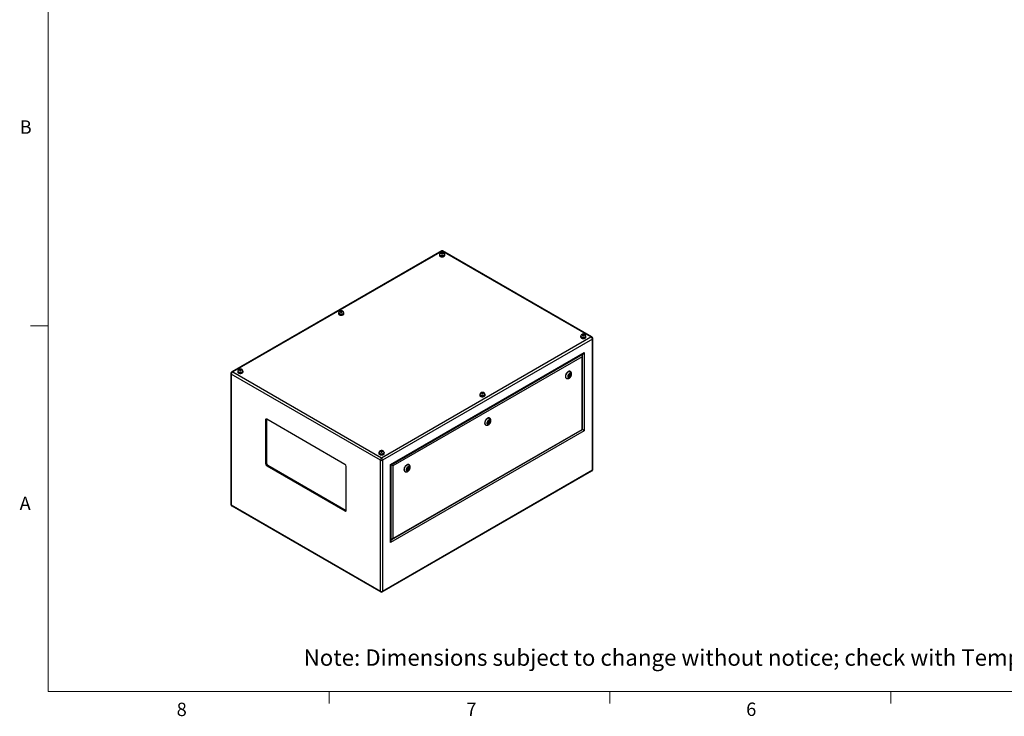
# Model space of a CAD drawing. Units: inches. Extents: x 0.4 to 16.6, y 0.2 to 10.8.
# Drawn here: x 0.4 to 7.3, y 0.2 to 5.1 of the extents above; entities that cross this region are included whole.
import ezdxf

# ---------------------------------------------------------------- set-up
doc = ezdxf.new("R2010")
doc.units = ezdxf.units.IN
doc.header["$MEASUREMENT"] = 0
doc.styles.add('SLDTEXTSTYLE0', font='TXT', dxfattribs={"width": 0.75})

msp = doc.modelspace()

# ---------------------------------------------------------------- linework, layer by layer
at = {"color": 7, "linetype": 'Continuous', "lineweight": 18}
for p, q in [((0.62625, 10.64207), (0.62625, 0.39207)), ((0.62625, 2.95457), (0.50125, 2.95457)), ((16.37625, 0.39207), (0.62625, 0.39207)), ((2.59475, 0.39207), (2.59475, 0.30727)), ((4.5635, 0.39207), (4.5635, 0.30727)), ((6.53225, 0.39207), (6.53225, 0.30727))]:
    msp.add_line(p, q, dxfattribs=at)
at = {"color": 7, "linetype": 'Continuous', "lineweight": 25}
for p, q in [((3.38237, 3.47891), (1.91295, 2.63063)), ((3.38737, 3.4773), (1.92125, 2.63093)), ((3.36867, 3.45101), (3.36867, 3.44734)), ((3.37014, 3.45305), (3.37014, 3.45101)), ((3.38254, 3.464), (3.38078, 3.4602)), ((3.38078, 3.4602), (3.3856, 3.45741)), ((3.38913, 3.46502), (3.38254, 3.464)), ((3.38254, 3.45918), (3.38254, 3.464)), ((3.3856, 3.45741), (3.39219, 3.45843)), ((4.42922, 2.87585), (3.38737, 3.4773)), ((3.39395, 3.46224), (3.38913, 3.46502)), ((3.38913, 3.45796), (3.38913, 3.46502)), ((3.39219, 3.45843), (3.39395, 3.46224)), ((4.43752, 2.87556), (3.39237, 3.47891)), ((3.40459, 3.45101), (3.40459, 3.45305)), ((3.40607, 3.44734), (3.40607, 3.45101)), ((2.66156, 3.04281), (2.66156, 3.03913)), ((2.66304, 3.04485), (2.66304, 3.04281)), ((2.67544, 3.0558), (2.67367, 3.05199)), ((2.67367, 3.05199), (2.6785, 3.04921)), ((2.68202, 3.05682), (2.67544, 3.0558)), ((2.67544, 3.05097), (2.67544, 3.0558)), ((2.6785, 3.04921), (2.68508, 3.05023)), ((2.68685, 3.05403), (2.68202, 3.05682)), ((2.68202, 3.04976), (2.68202, 3.05682)), ((2.68508, 3.05023), (2.68685, 3.05403)), ((2.69748, 3.04281), (2.69748, 3.04485)), ((2.69896, 3.03913), (2.69896, 3.04281)), ((2.9631, 2.02948), (4.42922, 2.87585)), ((4.44096, 2.86091), (2.97017, 2.01184)), ((4.35862, 2.87952), (4.35862, 2.87585)), ((4.36009, 2.88157), (4.36009, 2.87952)), ((4.37249, 2.89251), (4.37073, 2.88871)), ((4.37073, 2.88871), (4.37555, 2.88593)), ((4.37908, 2.89353), (4.37249, 2.89251)), ((4.37249, 2.88769), (4.37249, 2.89251)), ((4.37555, 2.88593), (4.38214, 2.88695)), ((4.3839, 2.89075), (4.37908, 2.89353)), ((4.37908, 2.88647), (4.37908, 2.89353)), ((4.38214, 2.88695), (4.3839, 2.89075)), ((4.39454, 2.87952), (4.39454, 2.88157)), ((4.39602, 2.87585), (4.39602, 2.87952)), ((4.44096, 1.94361), (4.44096, 2.86091)), ((4.44388, 1.94769), (4.44388, 2.86499)), ((3.02674, 1.98187), (4.38439, 2.76562)), ((4.38439, 2.76562), (4.38439, 2.21854)), ((3.02967, 1.98018), (4.37732, 2.75816)), ((4.36812, 2.73745), (3.04301, 1.97248)), ((4.36812, 2.22793), (4.36812, 2.73745)), ((4.37105, 2.22624), (4.37105, 2.74731)), ((1.92125, 2.63093), (2.9631, 2.02948)), ((1.95445, 2.6346), (1.95445, 2.63093)), ((1.95593, 2.63664), (1.95593, 2.6346)), ((1.96833, 2.64759), (1.96657, 2.64379)), ((1.96657, 2.64379), (1.97139, 2.64101)), ((1.97492, 2.64861), (1.96833, 2.64759)), ((1.96833, 2.64277), (1.96833, 2.64759)), ((1.97139, 2.64101), (1.97798, 2.64203)), ((1.97974, 2.64583), (1.97492, 2.64861)), ((1.97492, 2.64155), (1.97492, 2.64861)), ((1.97798, 2.64203), (1.97974, 2.64583)), ((1.99038, 2.6346), (1.99038, 2.63664)), ((1.99185, 2.63093), (1.99185, 2.6346)), ((4.28677, 2.63329), (4.285, 2.63431)), ((1.90658, 2.62007), (1.90658, 1.70277)), ((2.95603, 2.01184), (1.90951, 2.61599)), ((1.90951, 2.61599), (1.90951, 1.69868)), ((4.2575, 2.58667), (4.25927, 2.58565)), ((4.27687, 2.60996), (4.27366, 2.60168)), ((4.27366, 2.60168), (4.27687, 2.5971)), ((4.27432, 2.60073), (4.27874, 2.60328)), ((4.2751, 2.60538), (4.27884, 2.60322)), ((4.2833, 2.61367), (4.27687, 2.60996)), ((4.27687, 2.5971), (4.2833, 2.60081)), ((4.28134, 2.60755), (4.27702, 2.61005)), ((4.27933, 2.60311), (4.2833, 2.60081)), ((4.28066, 2.60794), (4.2821, 2.61165)), ((4.2821, 2.61165), (4.28144, 2.6126)), ((4.2821, 2.61165), (4.28652, 2.6091)), ((4.28652, 2.6091), (4.2833, 2.61367)), ((4.2833, 2.60081), (4.28652, 2.6091)), ((3.67197, 2.48533), (3.66539, 2.48431)), ((3.6768, 2.48255), (3.67197, 2.48533)), ((3.67197, 2.47827), (3.67197, 2.48533)), ((3.65151, 2.47132), (3.65151, 2.46765)), ((3.65299, 2.47336), (3.65299, 2.47132)), ((3.66539, 2.48431), (3.66362, 2.48051)), ((3.66362, 2.48051), (3.66844, 2.47772)), ((3.66539, 2.47949), (3.66539, 2.48431)), ((3.66844, 2.47772), (3.67503, 2.47874)), ((3.67503, 2.47874), (3.6768, 2.48255)), ((3.68743, 2.47132), (3.68743, 2.47336)), ((3.68891, 2.46765), (3.68891, 2.47132)), ((2.157, 2.29821), (2.14993, 2.29413)), ((2.14993, 2.29413), (2.14993, 1.98792)), ((2.15715, 2.29999), (2.157, 2.29821)), ((2.157, 2.29821), (2.157, 1.99201)), ((2.70678, 1.98287), (2.15877, 2.29923)), ((3.71119, 2.2834), (3.70797, 2.27511)), ((3.70941, 2.27882), (3.71315, 2.27666)), ((3.71762, 2.28711), (3.71119, 2.2834)), ((3.71565, 2.28099), (3.71133, 2.28348)), ((3.71498, 2.28138), (3.71641, 2.28509)), ((3.71641, 2.28509), (3.71575, 2.28603)), ((3.71641, 2.28509), (3.72083, 2.28254)), ((3.72083, 2.28254), (3.71762, 2.28711)), ((3.71762, 2.27425), (3.72083, 2.28254)), ((3.72108, 2.30672), (3.71931, 2.30774)), ((4.38439, 2.21854), (3.02674, 1.43479)), ((3.03593, 1.45549), (4.37105, 2.22624)), ((3.04301, 1.46296), (4.36812, 2.22793)), ((3.69182, 2.26011), (3.69358, 2.25909)), ((3.70797, 2.27511), (3.71119, 2.27054)), ((3.70864, 2.27417), (3.71305, 2.27672)), ((3.71119, 2.27054), (3.71762, 2.27425)), ((3.71365, 2.27654), (3.71762, 2.27425)), ((2.95828, 2.07611), (2.95652, 2.0723)), ((2.95652, 2.0723), (2.96134, 2.06952)), ((2.96487, 2.07713), (2.95828, 2.07611)), ((2.95828, 2.07129), (2.95828, 2.07611)), ((2.96134, 2.06952), (2.96792, 2.07054)), ((2.96969, 2.07434), (2.96487, 2.07713)), ((2.96487, 2.07007), (2.96487, 2.07713)), ((2.96792, 2.07054), (2.96969, 2.07434)), ((2.9444, 2.06312), (2.9444, 2.05944)), ((2.94588, 2.06516), (2.94588, 2.06312)), ((2.95603, 1.09454), (2.95603, 2.01184)), ((2.97017, 2.01184), (2.97017, 1.09454)), ((2.98033, 2.06312), (2.98033, 2.06516)), ((2.9818, 2.05944), (2.9818, 2.06312)), ((2.157, 1.99201), (2.14993, 1.98792)), ((2.16584, 1.9767), (2.15877, 1.97262)), ((2.15877, 1.97262), (2.70678, 1.65626)), ((2.16584, 1.9767), (2.71385, 1.66034)), ((2.71562, 1.66136), (2.71562, 1.96756)), ((2.9681, 1.08885), (4.43752, 1.93712)), ((2.97017, 1.09454), (4.44096, 1.94361)), ((3.02674, 1.43479), (3.02674, 1.98187)), ((3.02967, 1.44464), (3.02967, 1.98018)), ((3.04301, 1.97248), (3.04301, 1.46296)), ((3.12613, 1.93355), (3.1279, 1.93253)), ((3.1455, 1.95684), (3.14229, 1.94855)), ((3.14229, 1.94855), (3.1455, 1.94398)), ((3.14295, 1.94761), (3.14737, 1.95015)), ((3.14373, 1.95226), (3.14747, 1.9501)), ((3.15193, 1.96055), (3.1455, 1.95684)), ((3.1455, 1.94398), (3.15193, 1.94769)), ((3.14997, 1.95443), (3.14565, 1.95692)), ((3.14796, 1.94998), (3.15193, 1.94769)), ((3.14929, 1.95482), (3.15073, 1.95852)), ((3.15073, 1.95852), (3.15006, 1.95947)), ((3.15073, 1.95852), (3.15515, 1.95597)), ((3.15515, 1.95597), (3.15193, 1.96055)), ((3.15193, 1.94769), (3.15515, 1.95597)), ((3.1554, 1.98016), (3.15363, 1.98118)), ((1.90951, 1.69868), (2.95603, 1.09454)), ((1.91295, 1.6922), (2.9581, 1.08885)), ((2.71385, 1.66034), (2.70678, 1.65626)), ((2.71385, 1.66034), (2.71547, 1.65958))]:
    msp.add_line(p, q, dxfattribs=at)
at = {"color": 8, "linetype": 'Continuous', "lineweight": 25}
for p, q in [((4.37025, 2.75139), (4.37025, 2.75408)), ((3.02967, 1.45281), (3.032, 1.45415))]:
    msp.add_line(p, q, dxfattribs=at)
at = {"color": 7, "linetype": 'Continuous', "lineweight": 25, "flags": 128}
for points in [[(3.37015, 3.45522), (3.37009, 3.45514), (3.36903, 3.45312), (3.36867, 3.45101), (3.36903, 3.4489), (3.37009, 3.44688), (3.37182, 3.44501), (3.37414, 3.44338)], [(3.37414, 3.44338), (3.37698, 3.44203), (3.38021, 3.44104), (3.38372, 3.44042), (3.38737, 3.44021), (3.39102, 3.44042), (3.39452, 3.44104), (3.39776, 3.44203), (3.40059, 3.44338), (3.40292, 3.44501), (3.40464, 3.44688), (3.40571, 3.4489), (3.40607, 3.45101), (3.40571, 3.45312), (3.40464, 3.45514), (3.40455, 3.45527)], [(3.37519, 3.44398), (3.37789, 3.44271), (3.38098, 3.44178), (3.38433, 3.44122), (3.3878, 3.44107), (3.39126, 3.44132), (3.39456, 3.44197), (3.39756, 3.443), (3.40015, 3.44434), (3.40221, 3.44597), (3.40367, 3.44779), (3.40445, 3.44975), (3.40459, 3.45101)], [(3.38226, 3.45827), (3.38409, 3.4575), (3.38624, 3.4571), (3.3885, 3.4571), (3.39065, 3.4575), (3.39248, 3.45827), (3.3938, 3.45932), (3.3945, 3.46056), (3.3945, 3.46187), (3.3938, 3.46311), (3.39248, 3.46417), (3.39065, 3.46493), (3.3885, 3.46534), (3.38624, 3.46534), (3.38409, 3.46493), (3.38226, 3.46417), (3.38093, 3.46311), (3.38023, 3.46187), (3.38023, 3.46056), (3.38093, 3.45932), (3.38226, 3.45827)], [(3.36867, 3.44734), (3.36903, 3.44523), (3.37009, 3.4432), (3.37182, 3.44134), (3.37414, 3.4397), (3.37698, 3.43836), (3.38021, 3.43736), (3.38372, 3.43675), (3.38737, 3.43654), (3.39102, 3.43675), (3.39452, 3.43736), (3.39776, 3.43836), (3.40059, 3.4397), (3.40292, 3.44134), (3.40464, 3.4432), (3.40571, 3.44523), (3.40607, 3.44734)], [(2.66304, 3.04702), (2.66298, 3.04694), (2.66192, 3.04491), (2.66156, 3.04281), (2.66192, 3.0407), (2.66298, 3.03867), (2.66471, 3.03681), (2.66704, 3.03517)], [(2.66156, 3.03913), (2.66192, 3.03703), (2.66298, 3.035), (2.66471, 3.03313), (2.66704, 3.0315), (2.66987, 3.03016), (2.6731, 3.02916), (2.67661, 3.02854), (2.68026, 3.02834), (2.68391, 3.02854), (2.68742, 3.02916), (2.69065, 3.03016), (2.69348, 3.0315), (2.69581, 3.03313), (2.69754, 3.035), (2.6986, 3.03703), (2.69896, 3.03913), (2.69896, 3.03913)], [(2.66704, 3.03517), (2.66987, 3.03383), (2.6731, 3.03283), (2.67661, 3.03222), (2.68026, 3.03201), (2.68391, 3.03222), (2.68742, 3.03283), (2.69065, 3.03383), (2.69348, 3.03517), (2.69581, 3.03681), (2.69754, 3.03867), (2.6986, 3.0407), (2.69896, 3.04281), (2.6986, 3.04491), (2.69754, 3.04694), (2.69744, 3.04707)], [(2.66808, 3.03577), (2.67078, 3.0345), (2.67387, 3.03357), (2.67722, 3.03302), (2.6807, 3.03287), (2.68415, 3.03312), (2.68745, 3.03377), (2.69045, 3.03479), (2.69304, 3.03614), (2.6951, 3.03776), (2.69656, 3.03959), (2.69735, 3.04155), (2.69748, 3.04281)], [(2.67515, 3.05006), (2.67698, 3.0493), (2.67913, 3.04889), (2.68139, 3.04889), (2.68354, 3.0493), (2.68537, 3.05006), (2.6867, 3.05112), (2.6874, 3.05236), (2.6874, 3.05367), (2.6867, 3.05491), (2.68537, 3.05596), (2.68354, 3.05673), (2.68139, 3.05713), (2.67913, 3.05713), (2.67698, 3.05673), (2.67515, 3.05596), (2.67382, 3.05491), (2.67312, 3.05367), (2.67312, 3.05236), (2.67382, 3.05112), (2.67515, 3.05006)], [(4.3601, 2.88373), (4.36004, 2.88366), (4.35897, 2.88163), (4.35862, 2.87952), (4.35897, 2.87742), (4.36004, 2.87539), (4.36177, 2.87353), (4.36409, 2.87189)], [(4.35862, 2.87585), (4.35897, 2.87374), (4.36004, 2.87172), (4.36177, 2.86985), (4.36409, 2.86822), (4.36693, 2.86687), (4.37016, 2.86588), (4.37367, 2.86526), (4.37732, 2.86505), (4.38096, 2.86526), (4.38447, 2.86588), (4.38771, 2.86687), (4.39054, 2.86822), (4.39287, 2.86985), (4.39459, 2.87172), (4.39566, 2.87374), (4.39602, 2.87585)], [(4.36409, 2.87189), (4.36693, 2.87055), (4.37016, 2.86955), (4.37367, 2.86894), (4.37732, 2.86873), (4.38096, 2.86894), (4.38447, 2.86955), (4.38771, 2.87055), (4.39054, 2.87189), (4.39287, 2.87353), (4.39459, 2.87539), (4.39566, 2.87742), (4.39602, 2.87952), (4.39566, 2.88163), (4.39459, 2.88366), (4.3945, 2.88379)], [(4.36514, 2.87249), (4.36784, 2.87122), (4.37093, 2.87029), (4.37428, 2.86974), (4.37775, 2.86958), (4.38121, 2.86984), (4.38451, 2.87049), (4.38751, 2.87151), (4.3901, 2.87286), (4.39216, 2.87448), (4.39361, 2.87631), (4.3944, 2.87827), (4.39454, 2.87952)], [(4.37221, 2.88678), (4.37404, 2.88602), (4.37619, 2.88561), (4.37845, 2.88561), (4.3806, 2.88602), (4.38242, 2.88678), (4.38375, 2.88784), (4.38445, 2.88908), (4.38445, 2.89038), (4.38375, 2.89162), (4.38242, 2.89268), (4.3806, 2.89345), (4.37845, 2.89385), (4.37619, 2.89385), (4.37404, 2.89345), (4.37221, 2.89268), (4.37088, 2.89162), (4.37018, 2.89038), (4.37018, 2.88908), (4.37088, 2.88784), (4.37221, 2.88678)], [(1.95593, 2.63881), (1.95588, 2.63873), (1.95481, 2.63671), (1.95445, 2.6346), (1.95481, 2.6325), (1.95588, 2.63047), (1.9576, 2.6286), (1.95993, 2.62697)], [(1.95445, 2.63093), (1.95481, 2.62882), (1.95588, 2.6268), (1.9576, 2.62493), (1.95993, 2.62329), (1.96276, 2.62195), (1.966, 2.62095), (1.9695, 2.62034), (1.97315, 2.62013), (1.9768, 2.62034), (1.98031, 2.62095), (1.98354, 2.62195), (1.98638, 2.62329), (1.9887, 2.62493), (1.99043, 2.6268), (1.99149, 2.62882), (1.99185, 2.63093)], [(1.95993, 2.62697), (1.96276, 2.62563), (1.966, 2.62463), (1.9695, 2.62401), (1.97315, 2.62381), (1.9768, 2.62401), (1.98031, 2.62463), (1.98354, 2.62563), (1.98638, 2.62697), (1.9887, 2.6286), (1.99043, 2.63047), (1.99149, 2.6325), (1.99185, 2.6346), (1.99149, 2.63671), (1.99043, 2.63873), (1.99033, 2.63886)], [(1.96097, 2.62757), (1.96367, 2.6263), (1.96676, 2.62537), (1.97011, 2.62481), (1.97359, 2.62466), (1.97705, 2.62492), (1.98034, 2.62557), (1.98335, 2.62659), (1.98593, 2.62794), (1.988, 2.62956), (1.98945, 2.63139), (1.99024, 2.63335), (1.99038, 2.6346)], [(1.96804, 2.64186), (1.96987, 2.64109), (1.97202, 2.64069), (1.97428, 2.64069), (1.97643, 2.64109), (1.97826, 2.64186), (1.97959, 2.64292), (1.98029, 2.64416), (1.98029, 2.64546), (1.97959, 2.6467), (1.97826, 2.64776), (1.97643, 2.64852), (1.97428, 2.64893), (1.97202, 2.64893), (1.96987, 2.64852), (1.96804, 2.64776), (1.96672, 2.6467), (1.96602, 2.64546), (1.96602, 2.64416), (1.96672, 2.64292), (1.96804, 2.64186)], [(4.285, 2.63431), (4.28355, 2.63498), (4.28097, 2.63555), (4.27815, 2.63547), (4.27514, 2.63474), (4.27203, 2.63338), (4.26891, 2.63143), (4.26584, 2.62894), (4.26291, 2.62597), (4.2602, 2.62259), (4.25778, 2.61891), (4.2557, 2.61501), (4.25403, 2.61099), (4.25281, 2.60695), (4.25206, 2.60301), (4.2518, 2.59927)], [(4.29246, 2.61253), (4.29221, 2.61526), (4.29146, 2.61759), (4.29025, 2.61941), (4.28861, 2.62067), (4.28663, 2.62129), (4.28439, 2.62127), (4.28196, 2.62059), (4.27946, 2.6193), (4.27699, 2.61743), (4.27464, 2.61507), (4.27251, 2.61232), (4.2707, 2.60928), (4.26927, 2.60608), (4.26828, 2.60285), (4.26778, 2.59973), (4.26778, 2.59684), (4.26828, 2.59429), (4.26927, 2.59221), (4.2707, 2.59066), (4.27251, 2.58972), (4.27464, 2.58941), (4.27699, 2.58976), (4.27946, 2.59076), (4.28196, 2.59235), (4.28439, 2.59447), (4.28663, 2.59704), (4.28861, 2.59995), (4.29025, 2.60309), (4.29146, 2.60632), (4.29221, 2.60951), (4.29246, 2.61253)], [(4.28186, 2.60641), (4.28172, 2.60711), (4.28134, 2.60755), (4.28077, 2.60766), (4.28009, 2.60743), (4.27941, 2.60688), (4.27884, 2.60611), (4.27846, 2.60523), (4.27832, 2.60437), (4.27846, 2.60366), (4.27884, 2.60322), (4.27941, 2.60311), (4.28009, 2.60335), (4.28077, 2.60389), (4.28134, 2.60467), (4.28172, 2.60555), (4.28186, 2.60641)], [(3.6651, 2.47858), (3.66693, 2.47781), (3.66908, 2.47741), (3.67134, 2.47741), (3.67349, 2.47781), (3.67532, 2.47858), (3.67665, 2.47963), (3.67734, 2.48087), (3.67734, 2.48218), (3.67665, 2.48342), (3.67532, 2.48448), (3.67349, 2.48524), (3.67134, 2.48565), (3.66908, 2.48565), (3.66693, 2.48524), (3.6651, 2.48448), (3.66377, 2.48342), (3.66307, 2.48218), (3.66307, 2.48087), (3.66377, 2.47963), (3.6651, 2.47858)], [(3.65299, 2.47553), (3.65293, 2.47545), (3.65187, 2.47343), (3.65151, 2.47132), (3.65187, 2.46921), (3.65293, 2.46719), (3.65466, 2.46532), (3.65699, 2.46369)], [(3.65151, 2.46765), (3.65187, 2.46554), (3.65293, 2.46351), (3.65466, 2.46165), (3.65699, 2.46001), (3.65982, 2.45867), (3.66305, 2.45767), (3.66656, 2.45706), (3.67021, 2.45685), (3.67386, 2.45706), (3.67737, 2.45767), (3.6806, 2.45867), (3.68343, 2.46001), (3.68576, 2.46165), (3.68749, 2.46351), (3.68855, 2.46554), (3.68891, 2.46765), (3.68891, 2.46765)], [(3.65699, 2.46369), (3.65982, 2.46234), (3.66305, 2.46135), (3.66656, 2.46073), (3.67021, 2.46052), (3.67386, 2.46073), (3.67737, 2.46135), (3.6806, 2.46234), (3.68343, 2.46369), (3.68576, 2.46532), (3.68749, 2.46719), (3.68855, 2.46921), (3.68891, 2.47132), (3.68855, 2.47343), (3.68749, 2.47545), (3.68739, 2.47558)], [(3.65803, 2.46429), (3.66073, 2.46302), (3.66382, 2.46209), (3.66717, 2.46153), (3.67065, 2.46138), (3.6741, 2.46163), (3.6774, 2.46228), (3.6804, 2.46331), (3.68299, 2.46465), (3.68505, 2.46628), (3.68651, 2.4681), (3.6873, 2.47006), (3.68743, 2.47132)], [(3.71931, 2.30774), (3.71786, 2.30842), (3.71529, 2.30899), (3.71246, 2.3089), (3.70945, 2.30817), (3.70635, 2.30682), (3.70322, 2.30487), (3.70015, 2.30237), (3.69723, 2.2994), (3.69452, 2.29603), (3.69209, 2.29235), (3.69002, 2.28844), (3.68835, 2.28442), (3.68712, 2.28039), (3.68637, 2.27645), (3.68612, 2.2727)], [(3.72678, 2.28597), (3.72652, 2.2887), (3.72578, 2.29102), (3.72456, 2.29285), (3.72293, 2.2941), (3.72095, 2.29473), (3.7187, 2.29471), (3.71628, 2.29403), (3.71378, 2.29273), (3.7113, 2.29087), (3.70895, 2.28851), (3.70683, 2.28575), (3.70501, 2.28271), (3.70358, 2.27951), (3.7026, 2.27629), (3.70209, 2.27316), (3.70209, 2.27027), (3.7026, 2.26773), (3.70358, 2.26564), (3.70501, 2.2641), (3.70683, 2.26315), (3.70895, 2.26285), (3.7113, 2.2632), (3.71378, 2.26419), (3.71628, 2.26578), (3.7187, 2.26791), (3.72095, 2.27048), (3.72293, 2.27339), (3.72456, 2.27652), (3.72578, 2.27975), (3.72652, 2.28295), (3.72678, 2.28597)], [(3.71617, 2.27985), (3.71604, 2.28055), (3.71565, 2.28099), (3.71508, 2.2811), (3.7144, 2.28087), (3.71373, 2.28032), (3.71315, 2.27955), (3.71277, 2.27866), (3.71264, 2.2778), (3.71277, 2.2771), (3.71315, 2.27666), (3.71373, 2.27655), (3.7144, 2.27678), (3.71508, 2.27733), (3.71565, 2.2781), (3.71604, 2.27899), (3.71617, 2.27985)], [(4.36812, 2.22793), (4.36937, 2.22721), (4.37029, 2.22668), (4.37086, 2.22635), (4.37105, 2.22624)], [(2.95799, 2.07037), (2.95982, 2.06961), (2.96197, 2.0692), (2.96423, 2.0692), (2.96638, 2.06961), (2.96821, 2.07037), (2.96954, 2.07143), (2.97024, 2.07267), (2.97024, 2.07398), (2.96954, 2.07522), (2.96821, 2.07627), (2.96638, 2.07704), (2.96423, 2.07744), (2.96197, 2.07744), (2.95982, 2.07704), (2.95799, 2.07627), (2.95667, 2.07522), (2.95597, 2.07398), (2.95597, 2.07267), (2.95667, 2.07143), (2.95799, 2.07037)], [(2.94588, 2.06733), (2.94583, 2.06725), (2.94476, 2.06522), (2.9444, 2.06312), (2.94476, 2.06101), (2.94583, 2.05898), (2.94755, 2.05712), (2.94988, 2.05548)], [(2.9444, 2.05944), (2.94476, 2.05734), (2.94583, 2.05531), (2.94755, 2.05344), (2.94988, 2.05181), (2.95271, 2.05047), (2.95595, 2.04947), (2.95945, 2.04885), (2.9631, 2.04865), (2.96675, 2.04885), (2.97026, 2.04947), (2.97349, 2.05047), (2.97633, 2.05181), (2.97865, 2.05344), (2.98038, 2.05531), (2.98144, 2.05734), (2.9818, 2.05944)], [(2.94988, 2.05548), (2.95271, 2.05414), (2.95595, 2.05314), (2.95945, 2.05253), (2.9631, 2.05232), (2.96675, 2.05253), (2.97026, 2.05314), (2.97349, 2.05414), (2.97633, 2.05548), (2.97865, 2.05712), (2.98038, 2.05898), (2.98144, 2.06101), (2.9818, 2.06312), (2.98144, 2.06522), (2.98038, 2.06725), (2.98028, 2.06738)], [(2.95092, 2.05609), (2.95362, 2.05481), (2.95671, 2.05388), (2.96006, 2.05333), (2.96354, 2.05318), (2.967, 2.05343), (2.97029, 2.05408), (2.9733, 2.0551), (2.97588, 2.05645), (2.97795, 2.05807), (2.9794, 2.0599), (2.98019, 2.06186), (2.98033, 2.06312)], [(3.02674, 1.98187), (3.02799, 1.98115), (3.02891, 1.98062), (3.02948, 1.98029), (3.02967, 1.98018)], [(3.15363, 1.98118), (3.15218, 1.98186), (3.1496, 1.98242), (3.14677, 1.98234), (3.14377, 1.98161), (3.14066, 1.98025), (3.13754, 1.9783), (3.13447, 1.97581), (3.13154, 1.97284), (3.12883, 1.96947), (3.12641, 1.96578), (3.12433, 1.96188), (3.12266, 1.95786), (3.12143, 1.95383), (3.12069, 1.94989), (3.12043, 1.94614)], [(3.16109, 1.95941), (3.16084, 1.96214), (3.16009, 1.96446), (3.15887, 1.96629), (3.15724, 1.96754), (3.15526, 1.96817), (3.15302, 1.96814), (3.15059, 1.96747), (3.14809, 1.96617), (3.14562, 1.9643), (3.14327, 1.96194), (3.14114, 1.95919), (3.13933, 1.95615), (3.1379, 1.95295), (3.13691, 1.94972), (3.13641, 1.9466), (3.13641, 1.94371), (3.13691, 1.94117), (3.1379, 1.93908), (3.13933, 1.93753), (3.14114, 1.93659), (3.14327, 1.93629), (3.14562, 1.93664), (3.14809, 1.93763), (3.15059, 1.93922), (3.15302, 1.94134), (3.15526, 1.94391), (3.15724, 1.94683), (3.15887, 1.94996), (3.16009, 1.95319), (3.16084, 1.95638), (3.16109, 1.95941)], [(3.15049, 1.95328), (3.15035, 1.95399), (3.14997, 1.95443), (3.14939, 1.95454), (3.14872, 1.9543), (3.14804, 1.95376), (3.14747, 1.95298), (3.14709, 1.9521), (3.14695, 1.95124), (3.14709, 1.95054), (3.14747, 1.9501), (3.14804, 1.94999), (3.14872, 1.95022), (3.14939, 1.95077), (3.14997, 1.95154), (3.15035, 1.95242), (3.15049, 1.95328)]]:
    msp.add_lwpolyline(points, dxfattribs=at)
at = {"color": 8, "linetype": 'Continuous', "lineweight": 25, "flags": 128}
for points in [[(3.40459, 3.45305), (3.40445, 3.4518), (3.40367, 3.44984), (3.40221, 3.44801), (3.40015, 3.44639), (3.39756, 3.44504), (3.39456, 3.44402), (3.39126, 3.44337), (3.3878, 3.44311), (3.38433, 3.44326), (3.38098, 3.44382), (3.37789, 3.44475), (3.37519, 3.44602)], [(2.69748, 3.04484), (2.69735, 3.04359), (2.69656, 3.04163), (2.6951, 3.0398), (2.69304, 3.03818), (2.69045, 3.03683), (2.68745, 3.03581), (2.68415, 3.03516), (2.6807, 3.03491), (2.67722, 3.03506), (2.67387, 3.03561), (2.67078, 3.03654), (2.66808, 3.03782)], [(4.39454, 2.88156), (4.3944, 2.88031), (4.39361, 2.87835), (4.39216, 2.87652), (4.3901, 2.8749), (4.38751, 2.87355), (4.38451, 2.87253), (4.38121, 2.87188), (4.37775, 2.87163), (4.37428, 2.87178), (4.37093, 2.87233), (4.36784, 2.87326), (4.36514, 2.87453)], [(1.99038, 2.63664), (1.99024, 2.63539), (1.98945, 2.63343), (1.988, 2.6316), (1.98593, 2.62998), (1.98335, 2.62863), (1.98034, 2.62761), (1.97705, 2.62696), (1.97359, 2.6267), (1.97011, 2.62686), (1.96676, 2.62741), (1.96367, 2.62834), (1.96097, 2.62961)], [(4.25929, 2.58564), (4.25846, 2.58618), (4.25658, 2.58798), (4.25513, 2.59034), (4.25414, 2.5932), (4.25364, 2.59647), (4.25364, 2.60009), (4.25414, 2.60394), (4.25513, 2.60794), (4.25658, 2.61198), (4.25846, 2.61596), (4.26072, 2.61976), (4.2633, 2.6233), (4.26612, 2.62649), (4.26913, 2.62923), (4.27224, 2.63145), (4.27536, 2.63311), (4.27843, 2.63416), (4.28135, 2.63457), (4.28406, 2.63433), (4.28649, 2.63344), (4.28673, 2.63331)], [(3.68743, 2.47336), (3.6873, 2.47211), (3.68651, 2.47015), (3.68505, 2.46832), (3.68299, 2.4667), (3.6804, 2.46535), (3.6774, 2.46433), (3.6741, 2.46368), (3.67065, 2.46342), (3.66717, 2.46357), (3.66382, 2.46413), (3.66073, 2.46506), (3.65803, 2.46633)], [(3.6936, 2.25908), (3.69278, 2.25961), (3.6909, 2.26142), (3.68944, 2.26378), (3.68845, 2.26663), (3.68795, 2.26991), (3.68795, 2.27352), (3.68845, 2.27738), (3.68944, 2.28138), (3.6909, 2.28542), (3.69278, 2.28939), (3.69503, 2.2932), (3.69761, 2.29674), (3.70044, 2.29992), (3.70344, 2.30266), (3.70655, 2.30489), (3.70968, 2.30655), (3.71274, 2.3076), (3.71567, 2.30801), (3.71838, 2.30776), (3.7208, 2.30688), (3.72105, 2.30674)], [(2.98033, 2.06515), (2.98019, 2.0639), (2.9794, 2.06194), (2.97795, 2.06011), (2.97588, 2.05849), (2.9733, 2.05714), (2.97029, 2.05612), (2.967, 2.05547), (2.96354, 2.05522), (2.96006, 2.05537), (2.95671, 2.05592), (2.95362, 2.05686), (2.95092, 2.05813)], [(3.12792, 1.93252), (3.12709, 1.93305), (3.12521, 1.93485), (3.12376, 1.93721), (3.12277, 1.94007), (3.12226, 1.94335), (3.12226, 1.94696), (3.12277, 1.95082), (3.12376, 1.95482), (3.12521, 1.95886), (3.12709, 1.96283), (3.12935, 1.96664), (3.13192, 1.97018), (3.13475, 1.97336), (3.13776, 1.9761), (3.14086, 1.97833), (3.14399, 1.97999), (3.14706, 1.98104), (3.14998, 1.98144), (3.15269, 1.9812), (3.15512, 1.98031), (3.15536, 1.98018)]]:
    msp.add_lwpolyline(points, dxfattribs=at)
at = {"color": 8, "linetype": 'Continuous', "lineweight": 25}
for centre, radius, start, end in [((3.37872, 3.45388), 0.00862, 185.581066, 245.797203), ((2.67161, 3.04568), 0.00862, 185.581066, 245.797203), ((4.36867, 2.8824), 0.00862, 185.581066, 245.797203), ((4.43888, 2.86549), 0.00503, 294.375765, 354.292499), ((1.96451, 2.63747), 0.00862, 185.581066, 245.797203), ((1.91137, 2.62041), 0.00479, 184.025281, 247.264084), ((3.66156, 2.47419), 0.00862, 185.581066, 245.797203), ((2.95446, 2.06599), 0.00862, 185.581066, 245.797203), ((4.43888, 1.94819), 0.00503, 294.374658, 354.305201), ((1.91159, 1.70326), 0.00503, 185.694799, 245.625342)]:
    msp.add_arc(centre, radius, start, end, dxfattribs=at)
at = {"color": 7, "linetype": 'Continuous', "lineweight": 25}
for centre, radius, start, end in [((3.37872, 3.45184), 0.00862, 185.517255, 245.802886), ((3.38737, 3.47025), 0.01, 59.611185, 120.343311), ((2.67161, 3.04363), 0.00862, 185.517255, 245.802886), ((4.36867, 2.88035), 0.00862, 185.517255, 245.802886), ((1.96451, 2.63543), 0.00862, 185.517255, 245.802886), ((4.26538, 2.59782), 0.01365, 173.935208, 234.752611), ((3.66156, 2.47215), 0.00862, 185.517255, 245.802886), ((2.15532, 2.295), 0.00546, 50.796715, 189.214037), ((3.69969, 2.27126), 0.01365, 173.935208, 234.752611), ((2.95445, 2.06394), 0.00862, 185.517255, 245.802886), ((2.9631, 2.02549), 0.01537, 242.609672, 297.390328), ((2.16912, 1.9888), 0.01921, 182.605478, 237.394522), ((2.17619, 1.99288), 0.01921, 182.605478, 237.394522), ((2.69643, 1.96669), 0.01921, 2.605478, 57.394522), ((3.13401, 1.9447), 0.01365, 173.935208, 234.752611), ((2.71023, 1.66049), 0.00546, 230.796715, 9.214037), ((2.9631, 1.10819), 0.01537, 242.609672, 297.390328), ((2.9631, 1.09751), 0.01, 239.611185, 300.343311)]:
    msp.add_arc(centre, radius, start, end, dxfattribs=at)
at = {"color": 8, "linetype": 'Continuous', "lineweight": 25}
for centre, major_axis, ratio, start_param, end_param in [((3.38737, 3.46644), (-0.00462, 0.01265), 0.423476, 5.5720524, 6.3573693), ((3.38737, 3.46644), (0.00462, 0.01265), 0.423476, 6.2090013, 6.9943182), ((4.42922, 2.86499), (0.00975, 0.00943), 0.6922967, 0.2027909, 0.9806814), ((1.92125, 2.62007), (0.00975, -0.00943), 0.6922967, 2.1609113, 2.9483039), ((4.42922, 1.94769), (0.00975, -0.00943), 0.6922967, 6.0878208, 6.8733003), ((1.92125, 1.70277), (0.00975, 0.00943), 0.6922967, 2.5514777, 3.3369571), ((2.9631, 1.10132), (0.00462, 0.01265), 0.423476, 2.2819292, 3.0644495), ((2.9631, 1.10132), (-0.00462, 0.01265), 0.423476, 3.2171256, 4.0012561)]:
    msp.add_ellipse(centre, major_axis=major_axis, ratio=ratio, start_param=start_param, end_param=end_param, dxfattribs=at)
at = {"color": 7, "linetype": 'Continuous', "lineweight": 25}
for centre, major_axis, ratio, start_param, end_param in [((4.42922, 2.86499), (0.00975, -0.00943), 0.6922967, 0.590115, 2.1609113), ((4.37732, 2.7697), (0.00707, 0.01225), 0.5773346, 3.9269502, 4.7124296), ((4.36105, 2.74154), (0.00707, 0.01225), 0.5773346, 4.7124296, 6.1747725), ((1.92125, 2.62007), (0.00975, 0.00943), 0.6922967, 0.9806814, 2.5514777), ((4.37732, 2.22262), (0.01, -0.00577), 0.0000704, 0.7854388, 2.2477817), ((2.9631, 2.01862), (0.00462, 0.01265), 0.423476, 0.7111329, 2.2819292), ((2.9631, 2.01862), (-0.00462, 0.01265), 0.423476, 4.0012561, 5.5720524), ((3.03593, 1.97656), (0.01, -0.00577), 0.0000704, 0.7854388, 2.2476934), ((3.03593, 1.46704), (0.00707, 0.01225), 0.5773346, 3.250175, 4.7124296), ((3.01967, 1.43887), (0.00707, 0.01225), 0.5773346, 4.7124296, 5.4978278)]:
    msp.add_ellipse(centre, major_axis=major_axis, ratio=ratio, start_param=start_param, end_param=end_param, dxfattribs=at)
for points, knots in [([(3.40457, 3.45305), (3.40453, 3.4539), (3.40444, 3.45564), (3.4036, 3.45813), (3.40231, 3.46043), (3.40059, 3.46242), (3.3985, 3.46411), (3.39604, 3.46549), (3.39321, 3.46652), (3.39009, 3.46714), (3.3868, 3.4673), (3.38346, 3.46697), (3.38028, 3.46614), (3.37744, 3.46486), (3.37503, 3.46322), (3.37305, 3.46125), (3.37153, 3.459), (3.37057, 3.45652), (3.37011, 3.45449), (3.37019, 3.45333), (3.37021, 3.45305)], [0, 0, 0, 0, 0.0514277, 0.1056874, 0.158654, 0.2116389, 0.2660012, 0.3230401, 0.3834299, 0.4464875, 0.5105566, 0.5758005, 0.6431356, 0.7050739, 0.7643277, 0.8208172, 0.8755366, 0.9293319, 0.9827656, 1, 1, 1, 1]), ([(2.69746, 3.04485), (2.69742, 3.04569), (2.69734, 3.04743), (2.69649, 3.04993), (2.6952, 3.05222), (2.69349, 3.05421), (2.6914, 3.05591), (2.68893, 3.05729), (2.6861, 3.05831), (2.68298, 3.05893), (2.67969, 3.05909), (2.67635, 3.05876), (2.67318, 3.05794), (2.67033, 3.05666), (2.66792, 3.05502), (2.66595, 3.05305), (2.66443, 3.05079), (2.66346, 3.04832), (2.663, 3.04629), (2.66308, 3.04513), (2.6631, 3.04484)], [0, 0, 0, 0, 0.0514277, 0.1056874, 0.158654, 0.2116389, 0.2660012, 0.3230401, 0.3834299, 0.4464875, 0.5105566, 0.5758005, 0.6431356, 0.7050739, 0.7643277, 0.8208172, 0.8755366, 0.9293319, 0.9827656, 1, 1, 1, 1]), ([(4.39451, 2.88156), (4.39448, 2.88241), (4.39439, 2.88415), (4.39355, 2.88665), (4.39226, 2.88894), (4.39054, 2.89093), (4.38845, 2.89262), (4.38598, 2.894), (4.38316, 2.89503), (4.38004, 2.89565), (4.37675, 2.89581), (4.37341, 2.89548), (4.37023, 2.89465), (4.36739, 2.89338), (4.36498, 2.89174), (4.363, 2.88977), (4.36148, 2.88751), (4.36052, 2.88504), (4.36006, 2.88301), (4.36014, 2.88184), (4.36016, 2.88156)], [0, 0, 0, 0, 0.05142769, 0.10568743, 0.15865401, 0.21163894, 0.26600124, 0.32304006, 0.38342987, 0.44648754, 0.51055659, 0.57580053, 0.64313562, 0.70507395, 0.76432773, 0.82081723, 0.87553658, 0.92933188, 0.98276558, 1, 1, 1, 1]), ([(4.44388, 2.86499), (4.44383, 2.86585), (4.44372, 2.86756), (4.44286, 2.86996), (4.44158, 2.87211), (4.43989, 2.8739), (4.43846, 2.87506), (4.43755, 2.87551), (4.43738, 2.87559)], [0, 0, 0, 0, 0.1968535, 0.3921683, 0.5807292, 0.7671545, 0.9564556, 1, 1, 1, 1]), ([(1.91296, 2.63059), (1.91232, 2.6302), (1.91094, 2.62936), (1.9092, 2.62757), (1.90778, 2.62542), (1.90687, 2.62302), (1.9066, 2.62119), (1.90659, 2.62021), (1.90658, 2.62007)], [0, 0, 0, 0, 0.1739976, 0.3758062, 0.5740773, 0.7710944, 0.9679096, 1, 1, 1, 1]), ([(1.99035, 2.63664), (1.99031, 2.63749), (1.99023, 2.63923), (1.98939, 2.64173), (1.98809, 2.64402), (1.98638, 2.64601), (1.98429, 2.6477), (1.98182, 2.64908), (1.979, 2.65011), (1.97588, 2.65073), (1.97259, 2.65089), (1.96924, 2.65056), (1.96607, 2.64973), (1.96322, 2.64845), (1.96081, 2.64682), (1.95884, 2.64484), (1.95732, 2.64259), (1.95635, 2.64011), (1.9559, 2.63808), (1.95598, 2.63692), (1.956, 2.63664)], [0, 0, 0, 0, 0.0514277, 0.1056874, 0.158654, 0.2116389, 0.2660012, 0.3230401, 0.3834299, 0.4464875, 0.5105566, 0.5758005, 0.6431356, 0.7050739, 0.7643277, 0.8208172, 0.8755366, 0.9293319, 0.9827656, 1, 1, 1, 1]), ([(4.29539, 2.61661), (4.29537, 2.61737), (4.29532, 2.61931), (4.29482, 2.62227), (4.29378, 2.62538), (4.2923, 2.62816), (4.29032, 2.63061), (4.28842, 2.63235), (4.28705, 2.63306), (4.28667, 2.63325)], [0, 0, 0, 0, 0.1128514, 0.2869065, 0.453018, 0.6122168, 0.7666198, 0.934776, 1, 1, 1, 1]), ([(4.25934, 2.5857), (4.25986, 2.58539), (4.26127, 2.58455), (4.26386, 2.5838), (4.26693, 2.58341), (4.27005, 2.58359), (4.2732, 2.5843), (4.27636, 2.58555), (4.27951, 2.58735), (4.28256, 2.58967), (4.28543, 2.59246), (4.28804, 2.59563), (4.29033, 2.5991), (4.29225, 2.60279), (4.29377, 2.60665), (4.29484, 2.61061), (4.29533, 2.61396), (4.29538, 2.61594), (4.29539, 2.61661)], [0, 0, 0, 0, 0.0345226, 0.0933659, 0.1516076, 0.2105213, 0.271301, 0.334881, 0.4015396, 0.4705646, 0.5405328, 0.6103858, 0.680026, 0.7497337, 0.8198862, 0.8908957, 0.9632323, 1, 1, 1, 1]), ([(3.68741, 2.47336), (3.68737, 2.47421), (3.68729, 2.47595), (3.68644, 2.47844), (3.68515, 2.48074), (3.68344, 2.48273), (3.68134, 2.48442), (3.67888, 2.4858), (3.67605, 2.48683), (3.67293, 2.48745), (3.66964, 2.48761), (3.6663, 2.48728), (3.66313, 2.48645), (3.66028, 2.48517), (3.65787, 2.48353), (3.65589, 2.48156), (3.65438, 2.47931), (3.65341, 2.47683), (3.65295, 2.4748), (3.65303, 2.47364), (3.65305, 2.47336)], [0, 0, 0, 0, 0.05142769, 0.10568743, 0.15865401, 0.21163894, 0.26600124, 0.32304006, 0.38342987, 0.44648754, 0.51055659, 0.57580053, 0.64313562, 0.70507395, 0.76432773, 0.82081723, 0.87553658, 0.92933188, 0.98276558, 1, 1, 1, 1]), ([(3.69366, 2.25914), (3.69418, 2.25883), (3.69559, 2.25799), (3.69818, 2.25724), (3.70124, 2.25684), (3.70437, 2.25703), (3.70752, 2.25774), (3.71068, 2.25899), (3.71382, 2.26078), (3.71687, 2.26311), (3.71975, 2.2659), (3.72235, 2.26907), (3.72464, 2.27254), (3.72656, 2.27623), (3.72809, 2.28009), (3.72915, 2.28405), (3.72965, 2.28739), (3.72969, 2.28938), (3.72971, 2.29005)], [0, 0, 0, 0, 0.0345226, 0.0933659, 0.1516076, 0.2105213, 0.271301, 0.334881, 0.4015396, 0.4705646, 0.5405328, 0.6103858, 0.680026, 0.7497337, 0.8198862, 0.8908957, 0.9632323, 1, 1, 1, 1]), ([(3.72971, 2.29005), (3.72969, 2.29081), (3.72964, 2.29274), (3.72913, 2.29571), (3.7281, 2.29882), (3.72661, 2.3016), (3.72463, 2.30405), (3.72273, 2.30579), (3.72137, 2.30649), (3.72099, 2.30669)], [0, 0, 0, 0, 0.1128514, 0.2869065, 0.453018, 0.6122168, 0.7666198, 0.934776, 1, 1, 1, 1]), ([(2.9803, 2.06516), (2.98026, 2.066), (2.98018, 2.06774), (2.97934, 2.07024), (2.97804, 2.07253), (2.97633, 2.07452), (2.97424, 2.07622), (2.97177, 2.0776), (2.96894, 2.07862), (2.96583, 2.07924), (2.96254, 2.0794), (2.95919, 2.07907), (2.95602, 2.07825), (2.95317, 2.07697), (2.95076, 2.07533), (2.94879, 2.07336), (2.94727, 2.0711), (2.9463, 2.06863), (2.94585, 2.0666), (2.94593, 2.06544), (2.94595, 2.06515)], [0, 0, 0, 0, 0.05142769, 0.10568743, 0.15865401, 0.21163894, 0.26600124, 0.32304006, 0.38342987, 0.44648754, 0.51055659, 0.57580053, 0.64313562, 0.70507395, 0.76432773, 0.82081723, 0.87553658, 0.92933188, 0.98276558, 1, 1, 1, 1]), ([(3.12797, 1.93258), (3.12849, 1.93227), (3.1299, 1.93142), (3.13249, 1.93067), (3.13556, 1.93028), (3.13868, 1.93046), (3.14183, 1.93117), (3.14499, 1.93243), (3.14814, 1.93422), (3.15119, 1.93654), (3.15406, 1.93934), (3.15667, 1.94251), (3.15896, 1.94597), (3.16088, 1.94967), (3.1624, 1.95352), (3.16347, 1.95749), (3.16396, 1.96083), (3.16401, 1.96282), (3.16402, 1.96349)], [0, 0, 0, 0, 0.0345226, 0.0933659, 0.1516076, 0.2105213, 0.271301, 0.334881, 0.4015396, 0.4705646, 0.5405328, 0.6103858, 0.680026, 0.7497337, 0.8198862, 0.8908957, 0.9632323, 1, 1, 1, 1]), ([(3.16402, 1.96349), (3.164, 1.96425), (3.16395, 1.96618), (3.16345, 1.96914), (3.16241, 1.97225), (3.16093, 1.97503), (3.15895, 1.97749), (3.15705, 1.97923), (3.15568, 1.97993), (3.1553, 1.98013)], [0, 0, 0, 0, 0.1128514, 0.2869065, 0.453018, 0.6122168, 0.7666198, 0.934776, 1, 1, 1, 1]), ([(4.43751, 1.93716), (4.43815, 1.93755), (4.43953, 1.9384), (4.44127, 1.94019), (4.44269, 1.94234), (4.4436, 1.94474), (4.44387, 1.94657), (4.44388, 1.94755), (4.44388, 1.94769)], [0, 0, 0, 0, 0.1739976, 0.3758062, 0.5740773, 0.7710944, 0.9679096, 1, 1, 1, 1]), ([(1.90658, 1.70277), (1.90664, 1.70191), (1.90675, 1.7002), (1.90761, 1.69779), (1.90889, 1.69565), (1.91058, 1.69386), (1.91201, 1.69269), (1.91292, 1.69225), (1.91309, 1.69217)], [0, 0, 0, 0, 0.1968535, 0.3921683, 0.5807292, 0.7671545, 0.9564556, 1, 1, 1, 1])]:
    msp.add_open_spline(points, degree=3, knots=knots, dxfattribs=at)

# ---------------------------------------------------------------- texts
at = {"color": 7, "linetype": 'Continuous', "lineweight": 0, "attachment_point": 1, "style": 'SLDTEXTSTYLE0'}
for s, insert, char_height in [('B', (0.4264, 4.39325), 0.09375), ('A', (0.42601, 1.75585), 0.09375), ('Note: Dimensions subject to change without notice; check with Tempest before construction.', (2.41697, 0.6862), 0.1145833), ('8', (1.52677, 0.31296), 0.09375), ('7', (3.55743, 0.31326), 0.09375), ('6', (5.51883, 0.31366), 0.09375)]:
    msp.add_mtext(s, dxfattribs=dict(at, insert=insert, char_height=char_height))

doc.saveas('drawing.dxf')
